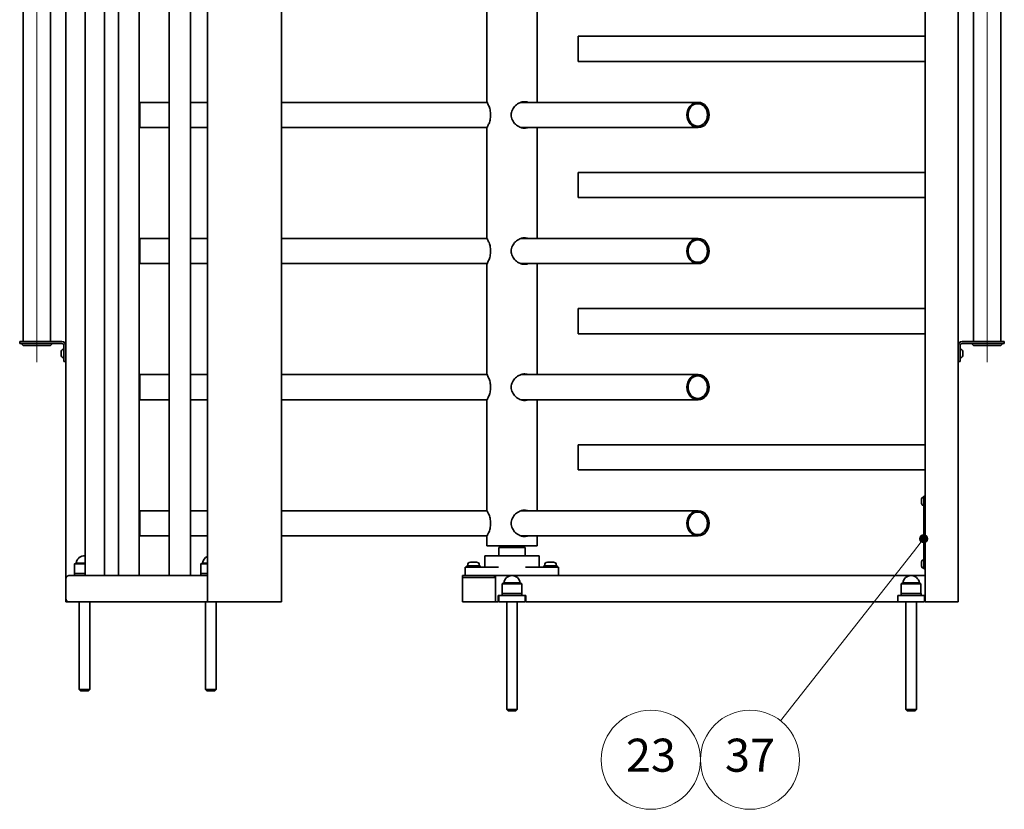
# Model space of a CAD drawing. Units: millimetres. Extents: x 0 to 42239, y -1289 to 8410.
# Drawn here: x 4107 to 5597, y 4788 to 5983 of the extents above; entities that cross this region are included whole.
import ezdxf

# ---------------------------------------------------------------- set-up
doc = ezdxf.new("R2010")
doc.units = ezdxf.units.MM
doc.header["$LTSCALE"] = 10
for name, color, linetype, lineweight in [('Centerline(ISO)', 7, 'Continuous', 18), ('WT02', 7, 'Continuous', 35), ('WT05', 7, 'Continuous', 18)]:
    doc.layers.add(name, color=color, linetype=linetype, lineweight=lineweight)
doc.styles.add('DEFAULT-ISOBigText', font='arial.ttf')

# ---------------------------------------------------------------- blocks, each defined once
blk = doc.blocks.new('Balloon18')
at = {"layer": 'WT05'}
h = blk.add_hatch(color=7, dxfattribs=at)
edge = h.paths.add_edge_path(flags=0)
edge.add_arc((547.45, 519.71), 0.625, 0, 360)
at = {"layer": 'WT05', "color": 7, "linetype": 'Continuous', "lineweight": 18}
for q in [(547.07, 519.22), (525.8, 492.15)]:
    blk.add_line((545.91, 517.75), q, dxfattribs=at)
blk.add_circle((547.45, 519.71), 0.625, dxfattribs=at)
at = {"layer": 'WT05'}
for centre in [(506.17, 486.27), (521.17, 486.27)]:
    blk.add_circle(centre, 7.5, dxfattribs=at)
at = {"layer": 'WT05', "color": 7, "char_height": 5, "attachment_point": 5, "style": 'DEFAULT-ISOBigText'}
for s, insert in [('23', (506.17, 486.31)), ('37', (521.17, 486.31))]:
    blk.add_mtext(s, dxfattribs=dict(at, insert=insert))

msp = doc.modelspace()

# ---------------------------------------------------------------- linework, layer by layer
at = {"layer": 'Centerline(ISO)', "linetype": 'Continuous'}
for p, q in [((4132.55, 7014.43), (4132.55, 5464.43)), ((5570.55, 7014.43), (5570.55, 5464.43))]:
    msp.add_line(p, q, dxfattribs=at)
at = {"layer": 'WT02'}
for p, q in [((4390.78, 7176.43), (4390.78, 5101.43)), ((4502.86, 7176.43), (4502.86, 5101.43)), ((5476.55, 5141.43), (5476.55, 7176.43)), ((5526.55, 5101.43), (5526.55, 7176.43)), ((4176.55, 5136.43), (4176.55, 7141.43)), ((4205.66, 5141.43), (4205.66, 7136.43)), ((4234.69, 5141.43), (4234.69, 7136.43)), ((4256.26, 5141.43), (4256.26, 7136.43)), ((4287.26, 5141.43), (4287.26, 7136.43)), ((4332.82, 5141.43), (4332.82, 7136.43)), ((4364.78, 5141.43), (4364.78, 7136.43)), ((4111.8, 6983.43), (4111.8, 5495.43)), ((4153.3, 6983.43), (4153.3, 5495.43)), ((5549.8, 6983.43), (5549.8, 5495.43)), ((5591.3, 6983.43), (5591.3, 5495.43)), ((4813.5, 5858.43), (4813.5, 6024.43)), ((4889.6, 5857.43), (4889.6, 6025.43)), ((4951.55, 5957.43), (4951.55, 5919.43)), ((4951.55, 5957.43), (5476.55, 5957.43)), ((4951.55, 5919.43), (5476.55, 5919.43)), ((4332.82, 5857.43), (4288.55, 5857.43)), ((4390.78, 5857.43), (4364.78, 5857.43)), ((4814.01, 5857.43), (4502.86, 5857.43)), ((4865.52, 5857.43), (5132.64, 5857.43)), ((5132.64, 5857.43), (5133.45, 5857.43)), ((4332.82, 5819.43), (4288.55, 5819.43)), ((4390.78, 5819.43), (4364.78, 5819.43)), ((4814.01, 5819.43), (4502.86, 5819.43)), ((4813.5, 5652.43), (4813.5, 5818.43)), ((4865.52, 5819.43), (5132.64, 5819.43)), ((4889.6, 5651.43), (4889.6, 5819.43)), ((5132.64, 5819.43), (5133.45, 5819.43)), ((4951.55, 5751.43), (4951.55, 5713.43)), ((4951.55, 5751.43), (5476.55, 5751.43)), ((4951.55, 5713.43), (5476.55, 5713.43)), ((4332.82, 5651.43), (4288.55, 5651.43)), ((4390.78, 5651.43), (4364.78, 5651.43)), ((4814.01, 5651.43), (4502.86, 5651.43)), ((4865.52, 5651.43), (5132.64, 5651.43)), ((5132.64, 5651.43), (5133.45, 5651.43)), ((4332.82, 5613.43), (4288.55, 5613.43)), ((4390.78, 5613.43), (4364.78, 5613.43)), ((4814.01, 5613.43), (4502.86, 5613.43)), ((4813.5, 5446.43), (4813.5, 5612.43)), ((4865.52, 5613.43), (5132.64, 5613.43)), ((4889.6, 5445.43), (4889.6, 5613.43)), ((5132.64, 5613.43), (5133.45, 5613.43)), ((4951.55, 5545.43), (4951.55, 5507.43)), ((4951.55, 5545.43), (5476.55, 5545.43)), ((4951.55, 5507.43), (5476.55, 5507.43)), ((4106.55, 5495.43), (4112.55, 5495.43)), ((4106.55, 5495.43), (4106.55, 5492.43)), ((4112.55, 5492.43), (4106.55, 5492.43)), ((4111.8, 5489.43), (4108.8, 5492.43)), ((4111.8, 5489.43), (4153.3, 5489.43)), ((4153.3, 5489.43), (4111.8, 5489.43)), ((4170.55, 5495.43), (4112.55, 5495.43)), ((4170.55, 5492.43), (4112.55, 5492.43)), ((4153.3, 5489.43), (4156.3, 5492.43)), ((4173.55, 5471.43), (4173.55, 5489.43)), ((5529.55, 5471.43), (5529.55, 5489.43)), ((5590.55, 5495.43), (5532.55, 5495.43)), ((5532.55, 5492.43), (5590.55, 5492.43)), ((5549.8, 5489.43), (5546.8, 5492.43)), ((5549.8, 5489.43), (5591.3, 5489.43)), ((5591.3, 5489.43), (5549.8, 5489.43)), ((5590.55, 5495.43), (5596.55, 5495.43)), ((5596.55, 5492.43), (5590.55, 5492.43)), ((5591.3, 5489.43), (5594.3, 5492.43)), ((5596.55, 5492.43), (5596.55, 5495.43)), ((4169.5, 5473.98), (4169.5, 5480.88)), ((4173.55, 5465.43), (4173.55, 5471.43)), ((5529.55, 5471.43), (5529.55, 5465.43)), ((5533.6, 5480.88), (5533.6, 5473.98)), ((4173.55, 5465.43), (4176.55, 5465.43)), ((5526.55, 5465.43), (5529.55, 5465.43)), ((4332.82, 5445.43), (4288.55, 5445.43)), ((4390.78, 5445.43), (4364.78, 5445.43)), ((4814.01, 5445.43), (4502.86, 5445.43)), ((4865.52, 5445.43), (5132.64, 5445.43)), ((5132.64, 5445.43), (5133.45, 5445.43)), ((4332.82, 5407.43), (4288.55, 5407.43)), ((4390.78, 5407.43), (4364.78, 5407.43)), ((4814.01, 5407.43), (4502.86, 5407.43)), ((4813.5, 5240.43), (4813.5, 5406.43)), ((4865.52, 5407.43), (5132.64, 5407.43)), ((4889.6, 5239.43), (4889.6, 5407.43)), ((5132.64, 5407.43), (5133.45, 5407.43)), ((4951.55, 5339.43), (4951.55, 5301.43)), ((4951.55, 5339.43), (5476.55, 5339.43)), ((4951.55, 5301.43), (5476.55, 5301.43)), ((5472.47, 5259.73), (5474.3, 5259.73)), ((5474.55, 5261.43), (5474.55, 5256.43)), ((5474.55, 5261.43), (5476.55, 5261.43)), ((5471.05, 5250.96), (5471.05, 5256.9)), ((5472.47, 5248.13), (5474.3, 5248.13)), ((5474.55, 5156.43), (5474.55, 5256.43)), ((4332.82, 5239.43), (4288.55, 5239.43)), ((4390.78, 5239.43), (4364.78, 5239.43)), ((4814.01, 5239.43), (4502.86, 5239.43)), ((4865.52, 5239.43), (5132.64, 5239.43)), ((5132.64, 5239.43), (5133.45, 5239.43)), ((4332.82, 5201.43), (4288.55, 5201.43)), ((4390.78, 5201.43), (4364.78, 5201.43)), ((4814.01, 5201.43), (4502.86, 5201.43)), ((4813.5, 5186.43), (4813.5, 5200.43)), ((4865.52, 5201.43), (5132.64, 5201.43)), ((4889.6, 5186.43), (4889.6, 5201.43)), ((5132.64, 5201.43), (5133.45, 5201.43)), ((4813.5, 5186.43), (4889.6, 5186.43)), ((4838.55, 5186.43), (4836.55, 5184.43)), ((4864.55, 5186.43), (4866.55, 5184.43)), ((4892.8, 5171.23), (4810.2, 5171.23)), ((4810.2, 5154.13), (4810.2, 5171.23)), ((4871.5, 5183.63), (4831.5, 5183.63)), ((4831.5, 5171.23), (4831.5, 5183.63)), ((4853.87, 5184.43), (4836.55, 5184.43)), ((4836.55, 5184.43), (4836.55, 5183.63)), ((4853.87, 5183.63), (4853.87, 5184.43)), ((4863.2, 5184.43), (4863.2, 5183.63)), ((4866.55, 5184.43), (4863.2, 5184.43)), ((4866.55, 5184.43), (4866.55, 5183.63)), ((4871.5, 5171.23), (4871.5, 5183.63)), ((4892.8, 5154.13), (4892.8, 5171.23)), ((4192.2, 5160.36), (4189.72, 5158.93)), ((4189.72, 5158.93), (4205.66, 5158.93)), ((4189.72, 5158.93), (4189.72, 5144.43)), ((4192.2, 5160.36), (4205.66, 5160.36)), ((4383.2, 5160.36), (4380.72, 5158.93)), ((4380.72, 5158.93), (4390.78, 5158.93)), ((4380.72, 5158.93), (4380.72, 5144.43)), ((4383.2, 5160.36), (4390.78, 5160.36)), ((4783.25, 5156.13), (4803.25, 5156.13)), ((4783.25, 5154.13), (4783.25, 5156.13)), ((4784.5, 5157.58), (4784.5, 5156.13)), ((4788.55, 5161.63), (4797.95, 5161.63)), ((4802, 5157.58), (4802, 5156.13)), ((4803.25, 5154.13), (4803.25, 5156.13)), ((4899.75, 5156.13), (4919.75, 5156.13)), ((4899.75, 5154.13), (4899.75, 5156.13)), ((4901, 5157.58), (4901, 5156.13)), ((4905.05, 5161.63), (4914.45, 5161.63)), ((4918.5, 5157.58), (4918.5, 5156.13)), ((4919.75, 5154.13), (4919.75, 5156.13)), ((5471.05, 5155.96), (5471.05, 5161.9)), ((5472.47, 5164.73), (5474.3, 5164.73)), ((5474.55, 5156.43), (5474.55, 5151.43)), ((4181.55, 5141.43), (4181.55, 5141.43)), ((4181.56, 5141.43), (4181.55, 5141.43)), ((4181.56, 5141.43), (4189.68, 5141.43)), ((4189.62, 5144.43), (4205.66, 5144.43)), ((4189.62, 5141.43), (4189.62, 5144.43)), ((4189.68, 5141.43), (4190.13, 5141.43)), ((4190.13, 5141.43), (4384.31, 5141.43)), ((4380.62, 5144.43), (4390.78, 5144.43)), ((4380.62, 5141.43), (4380.62, 5144.43)), ((4384.31, 5141.43), (4386.2, 5141.43)), ((4386.2, 5141.43), (4390.78, 5141.43)), ((4825.05, 5141.43), (4776.55, 5141.43)), ((4776.55, 5141.43), (4776.55, 5138.43)), ((4787.09, 5154.13), (4780.85, 5154.13)), ((4780.85, 5141.43), (4780.85, 5154.13)), ((4787.09, 5154.13), (4831, 5154.13)), ((4825.05, 5141.43), (4825.05, 5138.43)), ((4825.05, 5141.43), (4826.55, 5141.43)), ((4826.55, 5141.43), (5476.55, 5141.43)), ((4826.55, 5141.43), (4826.55, 5138.43)), ((4871.99, 5154.13), (4915.9, 5154.13)), ((4922.15, 5154.13), (4915.9, 5154.13)), ((4922.15, 5141.43), (4922.15, 5154.13)), ((5472.47, 5153.13), (5474.3, 5153.13)), ((5474.55, 5151.43), (5476.55, 5151.43)), ((5476.55, 5135.43), (5476.55, 5141.43)), ((4176.55, 5106.43), (4176.55, 5136.43)), ((4825.05, 5138.43), (4776.55, 5138.43)), ((4776.55, 5138.43), (4826.55, 5138.43)), ((4776.55, 5138.43), (4776.55, 5101.43)), ((4826.55, 5138.43), (4826.55, 5101.43)), ((4826.55, 5101.43), (4826.55, 5135.43)), ((4839.13, 5130.36), (4836.65, 5128.93)), ((4836.65, 5128.93), (4866.45, 5128.93)), ((4836.65, 5128.93), (4836.65, 5114.43)), ((4839.13, 5130.36), (4863.96, 5130.36)), ((4863.96, 5130.36), (4866.45, 5128.93)), ((4866.45, 5128.93), (4866.45, 5114.43)), ((5443.13, 5130.36), (5440.65, 5128.93)), ((5440.65, 5128.93), (5470.45, 5128.93)), ((5440.65, 5128.93), (5440.65, 5114.43)), ((5443.13, 5130.36), (5467.96, 5130.36)), ((5467.96, 5130.36), (5470.45, 5128.93)), ((5470.45, 5128.93), (5470.45, 5114.43)), ((5476.55, 5135.43), (5476.55, 5111.43)), ((4830.55, 5111.43), (4831.55, 5111.43)), ((4830.55, 5101.43), (4830.55, 5111.43)), ((4831.55, 5111.43), (4871.55, 5111.43)), ((4831.55, 5111.43), (4831.55, 5101.43)), ((4836.55, 5114.43), (4866.55, 5114.43)), ((4836.55, 5111.43), (4836.55, 5114.43)), ((4866.55, 5111.43), (4866.55, 5114.43)), ((4871.55, 5111.43), (4872.55, 5111.43)), ((4871.55, 5111.43), (4871.55, 5101.43)), ((4872.55, 5111.43), (4872.55, 5101.43)), ((5475.55, 5111.43), (5435.55, 5111.43)), ((5435.55, 5101.43), (5435.55, 5111.43)), ((5440.55, 5114.43), (5470.55, 5114.43)), ((5440.55, 5111.43), (5440.55, 5114.43)), ((5470.55, 5111.43), (5470.55, 5114.43)), ((5475.55, 5111.43), (5476.55, 5111.43)), ((5475.55, 5101.43), (5475.55, 5111.43)), ((5476.55, 5101.43), (5476.55, 5111.43)), ((4176.55, 5101.43), (4176.55, 5106.43)), ((4181.56, 5101.43), (4176.55, 5101.43)), ((4390.78, 5101.43), (4181.56, 5101.43)), ((4196.62, 4968.8), (4196.62, 5101.43)), ((4212.62, 4968.8), (4212.62, 5101.43)), ((4387.62, 4968.8), (4387.62, 5101.43)), ((4390.78, 5101.43), (4393.43, 5101.43)), ((4433.27, 5101.43), (4393.43, 5101.43)), ((4403.62, 4968.8), (4403.62, 5101.43)), ((4433.27, 5101.43), (4441.6, 5101.43)), ((4501.84, 5101.43), (4441.6, 5101.43)), ((4501.84, 5101.43), (4502.86, 5101.43)), ((4776.55, 5101.43), (4826.55, 5101.43)), ((4830.55, 5101.43), (4826.55, 5101.43)), ((4831.55, 5101.43), (4871.55, 5101.43)), ((4843.55, 4938.8), (4843.55, 5101.43)), ((4859.55, 4938.8), (4859.55, 5101.43)), ((5435.55, 5101.43), (4872.55, 5101.43)), ((5475.55, 5101.43), (5435.55, 5101.43)), ((5447.55, 4938.8), (5447.55, 5101.43)), ((5463.55, 4938.8), (5463.55, 5101.43)), ((5482.55, 5101.43), (5476.55, 5101.43)), ((5482.55, 5101.43), (5520.55, 5101.43)), ((5526.55, 5101.43), (5520.55, 5101.43)), ((4196.62, 4968.8), (4212.62, 4968.8)), ((4198.62, 4966.8), (4196.62, 4968.8)), ((4210.62, 4966.8), (4198.62, 4966.8)), ((4210.62, 4966.8), (4212.62, 4968.8)), ((4387.62, 4968.8), (4403.62, 4968.8)), ((4389.62, 4966.8), (4387.62, 4968.8)), ((4401.62, 4966.8), (4389.62, 4966.8)), ((4401.62, 4966.8), (4403.62, 4968.8)), ((4843.55, 4938.8), (4859.55, 4938.8)), ((4845.55, 4936.8), (4843.55, 4938.8)), ((4857.55, 4936.8), (4845.55, 4936.8)), ((4857.55, 4936.8), (4859.55, 4938.8)), ((5447.55, 4938.8), (5463.55, 4938.8)), ((5449.55, 4936.8), (5447.55, 4938.8)), ((5461.55, 4936.8), (5449.55, 4936.8)), ((5461.55, 4936.8), (5463.55, 4938.8))]:
    msp.add_line(p, q, dxfattribs=at)
for centre, radius, start, end in [((4176.48, 5477.96), 7.59, 130.86755, 156.58073), ((4170.55, 5489.43), 6, 0, 90), ((4170.55, 5489.43), 3, 0, 90), ((4172.82, 5482.19), 2, 96.63936, 130.86755), ((4173.55, 5475.98), 8.25, 91.79074, 96.63936), ((4173.3, 5483.97), 0.25, 0, 91.79074), ((5532.55, 5489.43), 6, 90, 180), ((5532.55, 5489.43), 3, 90, 180), ((5529.8, 5483.97), 0.25, 88.20926, 180), ((5529.55, 5475.98), 8.25, 83.36064, 88.20926), ((5530.27, 5482.19), 2, 49.13245, 83.36064), ((5526.61, 5477.96), 7.59, 23.41927, 49.13245), ((4169.75, 5480.88), 0.25, 156.58073, 180), ((4169.75, 5473.98), 0.25, 180, 203.41927), ((4176.48, 5476.9), 7.59, 203.41927, 229.13245), ((4172.82, 5472.67), 2, 229.13245, 263.36064), ((4173.55, 5478.88), 8.25, 263.36064, 268.20926), ((4173.3, 5470.88), 0.25, 268.20926, 0), ((5529.8, 5470.88), 0.25, 180, 271.79074), ((5529.55, 5478.88), 8.25, 271.79074, 276.63936), ((5530.27, 5472.67), 2, 276.63936, 310.86755), ((5526.61, 5476.9), 7.59, 310.86755, 336.58073), ((5533.35, 5480.88), 0.25, 0, 23.41927), ((5533.35, 5473.98), 0.25, 336.58073, 0), ((5472.47, 5259.48), 0.25, 90, 144.33392), ((5474.3, 5259.48), 0.25, 0, 90), ((5478.43, 5255.2), 7.59, 144.33392, 166.60781), ((5471.3, 5256.9), 0.25, 166.60781, 180), ((5471.3, 5250.96), 0.25, 180, 193.39219), ((5478.43, 5252.66), 7.59, 193.39219, 215.66608), ((5472.47, 5248.38), 0.25, 215.66608, 270), ((5474.3, 5248.38), 0.25, 270, 0), ((4204.62, 5158.93), 12.5, 85.2413, 173.41605), ((4395.62, 5158.93), 12.5, 112.78544, 173.41605), ((4788.55, 5157.58), 4.05, 90, 180), ((4797.95, 5157.58), 4.05, 0, 90), ((4905.05, 5157.58), 4.05, 90, 180), ((4914.45, 5157.58), 4.05, 0, 90), ((5478.43, 5160.2), 7.59, 144.33392, 166.60781), ((5471.3, 5161.9), 0.25, 166.60781, 180), ((5471.3, 5155.96), 0.25, 180, 193.39219), ((5478.43, 5157.66), 7.59, 193.39219, 215.66608), ((5472.47, 5164.48), 0.25, 90, 144.33392), ((5474.3, 5164.48), 0.25, 0, 90), ((4851.55, 5128.93), 12.5, 6.58395, 173.41605), ((5455.55, 5128.93), 12.5, 6.58395, 173.41605), ((5472.47, 5153.38), 0.25, 215.66608, 270), ((5474.3, 5153.38), 0.25, 270, 0)]:
    msp.add_arc(centre, radius, start, end, dxfattribs=at)
for centre, major_axis, ratio, start_param, end_param in [((4288.55, 5838.43), (0, -19), 0.0008371, 3.1415927, 6.2831853), ((4865.52, 5838.43), (0, 19), 0.8664436, 0, 0.0425534), ((5133.45, 5838.43), (0, 19), 0.8656066, 3.1415927, 6.2831853), ((4865.52, 5838.43), (0, -19), 0.8664436, 6.2406319, 6.2831853), ((4288.55, 5632.43), (0, -19), 0.0008371, 3.1415927, 6.2831853), ((4865.52, 5632.43), (0, 19), 0.8664436, 0, 0.0425534), ((5133.45, 5632.43), (0, 19), 0.8656066, 3.1415927, 6.2831853), ((4865.52, 5632.43), (0, -19), 0.8664436, 6.2406319, 6.2831853), ((4288.55, 5426.43), (0, -19), 0.0008371, 3.1415927, 6.2831853), ((4865.52, 5426.43), (0, 19), 0.8664436, 0, 0.0425534), ((5133.45, 5426.43), (0, 19), 0.8656066, 3.1415927, 6.2831853), ((4865.52, 5426.43), (0, -19), 0.8664436, 6.2406319, 6.2831853), ((4288.55, 5220.43), (0, -19), 0.0008371, 3.1415927, 6.2831853), ((4865.52, 5220.43), (0, 19), 0.8664436, 0, 0.0425534), ((5133.45, 5220.43), (0, 19), 0.8656066, 3.1415927, 6.2831853), ((4865.52, 5220.43), (0, -19), 0.8664436, 6.2406319, 6.2831853)]:
    msp.add_ellipse(centre, major_axis=major_axis, ratio=ratio, start_param=start_param, end_param=end_param, dxfattribs=at)
for centre, major_axis in [((5132.64, 5838.43), (0, -19)), ((5132.64, 5838.43), (0, -17)), ((5132.64, 5632.43), (0, -19)), ((5132.64, 5632.43), (0, -17)), ((5132.64, 5426.43), (0, -19)), ((5132.64, 5426.43), (0, -17)), ((5132.64, 5220.43), (0, -19)), ((5132.64, 5220.43), (0, -17))]:
    msp.add_ellipse(centre, major_axis=major_axis, ratio=0.8664436, dxfattribs=at)
for points, knots in [([(4813.5, 5858.43), (4813.5, 5858.43), (4813.56, 5858.3), (4813.83, 5857.78), (4814.03, 5857.39), (4814.53, 5856.36), (4814.84, 5855.73), (4815.5, 5854.27), (4815.86, 5853.44), (4816.56, 5851.7), (4816.93, 5850.71), (4817.63, 5848.55), (4817.97, 5847.38), (4818.54, 5844.93), (4818.77, 5843.64), (4819.08, 5841.03), (4819.16, 5839.72), (4819.16, 5838.43)], [9.2513636, 9.2513636, 9.2513636, 9.2513636, 9.6328576, 9.6328576, 10.017536, 10.017536, 10.4022145, 10.4022145, 10.7868929, 10.7868929, 11.1728961, 11.1728961, 11.5588992, 11.5588992, 11.9449024, 11.9449024, 12.3309055, 12.3309055, 12.3309055, 12.3309055]), ([(4875.7, 5819.43), (4875.09, 5819.18), (4874.47, 5818.97), (4872.76, 5818.55), (4871.65, 5818.43), (4869.43, 5818.43), (4868.26, 5818.55), (4865.86, 5819.07), (4864.65, 5819.47), (4862.26, 5820.49), (4861.09, 5821.13), (4858.89, 5822.59), (4857.86, 5823.41), (4855.99, 5825.16), (4855.1, 5826.15), (4853.48, 5828.31), (4852.76, 5829.48), (4851.59, 5831.93), (4851.13, 5833.22), (4850.53, 5835.82), (4850.38, 5837.14), (4850.38, 5839.72), (4850.53, 5841.03), (4851.13, 5843.64), (4851.59, 5844.93), (4852.76, 5847.38), (4853.48, 5848.55), (4855.1, 5850.71), (4855.99, 5851.7), (4857.86, 5853.44), (4858.89, 5854.27), (4861.09, 5855.73), (4862.26, 5856.36), (4864.65, 5857.39), (4865.86, 5857.78), (4868.26, 5858.3), (4869.43, 5858.43), (4871.65, 5858.43), (4872.76, 5858.3), (4874.47, 5857.89), (4875.09, 5857.68), (4875.7, 5857.43)], [2.4651253, 2.4651253, 2.4651253, 2.4651253, 2.6980479, 2.6980479, 3.0827264, 3.0827264, 3.4674048, 3.4674048, 3.8520833, 3.8520833, 4.2367617, 4.2367617, 4.6214401, 4.6214401, 5.0074433, 5.0074433, 5.3934464, 5.3934464, 5.7794496, 5.7794496, 6.1654528, 6.1654528, 6.5514559, 6.5514559, 6.9374591, 6.9374591, 7.3234622, 7.3234622, 7.7094654, 7.7094654, 8.0941438, 8.0941438, 8.4788223, 8.4788223, 8.8635007, 8.8635007, 9.2481792, 9.2481792, 9.6328576, 9.6328576, 9.8657803, 9.8657803, 9.8657803, 9.8657803]), ([(4869.82, 5858.41), (4868.94, 5858.36), (4868.04, 5858.24), (4866.38, 5857.88), (4865.64, 5857.67), (4864.89, 5857.41)], [9.33734907, 9.33734907, 9.33734907, 9.33734907, 9.63285759, 9.63285759, 9.87006452, 9.87006452, 9.87006452, 9.87006452]), ([(4874.18, 5857.43), (4873.58, 5857.68), (4872.96, 5857.88), (4871.51, 5858.24), (4870.65, 5858.37), (4869.79, 5858.41)], [2.47906849, 2.47906849, 2.47906849, 2.47906849, 2.71150915, 2.71150915, 3.01174627, 3.01174627, 3.01174627, 3.01174627]), ([(4819.16, 5838.43), (4819.16, 5837.14), (4819.08, 5835.82), (4818.77, 5833.22), (4818.54, 5831.93), (4817.97, 5829.48), (4817.63, 5828.31), (4816.93, 5826.15), (4816.56, 5825.16), (4815.86, 5823.41), (4815.5, 5822.59), (4814.84, 5821.13), (4814.53, 5820.49), (4814.03, 5819.47), (4813.83, 5819.07), (4813.56, 5818.56), (4813.5, 5818.43), (4813.5, 5818.43)], [0, 0, 0, 0, 0.3860032, 0.3860032, 0.7720063, 0.7720063, 1.1580095, 1.1580095, 1.5440126, 1.5440126, 1.9286911, 1.9286911, 2.3133695, 2.3133695, 2.6980479, 2.6980479, 3.079542, 3.079542, 3.079542, 3.079542]), ([(4864.89, 5819.44), (4865.64, 5819.18), (4866.38, 5818.97), (4868.04, 5818.61), (4868.94, 5818.49), (4869.82, 5818.45)], [2.46084102, 2.46084102, 2.46084102, 2.46084102, 2.69804795, 2.69804795, 2.99355647, 2.99355647, 2.99355647, 2.99355647]), ([(4869.79, 5818.45), (4870.65, 5818.49), (4871.51, 5818.61), (4872.96, 5818.97), (4873.58, 5819.18), (4874.18, 5819.43)], [9.37923759, 9.37923759, 9.37923759, 9.37923759, 9.67947471, 9.67947471, 9.91191537, 9.91191537, 9.91191537, 9.91191537]), ([(4813.5, 5652.43), (4813.5, 5652.43), (4813.56, 5652.3), (4813.83, 5651.78), (4814.03, 5651.39), (4814.53, 5650.36), (4814.84, 5649.73), (4815.5, 5648.27), (4815.86, 5647.44), (4816.56, 5645.7), (4816.93, 5644.71), (4817.63, 5642.55), (4817.97, 5641.38), (4818.54, 5638.93), (4818.77, 5637.64), (4819.08, 5635.03), (4819.16, 5633.72), (4819.16, 5632.43)], [9.2513636, 9.2513636, 9.2513636, 9.2513636, 9.6328576, 9.6328576, 10.017536, 10.017536, 10.4022145, 10.4022145, 10.7868929, 10.7868929, 11.1728961, 11.1728961, 11.5588992, 11.5588992, 11.9449024, 11.9449024, 12.3309055, 12.3309055, 12.3309055, 12.3309055]), ([(4875.7, 5613.43), (4875.09, 5613.18), (4874.47, 5612.97), (4872.76, 5612.55), (4871.65, 5612.43), (4869.43, 5612.43), (4868.26, 5612.55), (4865.86, 5613.07), (4864.65, 5613.47), (4862.26, 5614.49), (4861.09, 5615.13), (4858.89, 5616.59), (4857.86, 5617.41), (4855.99, 5619.16), (4855.1, 5620.15), (4853.48, 5622.31), (4852.76, 5623.48), (4851.59, 5625.93), (4851.13, 5627.22), (4850.53, 5629.82), (4850.38, 5631.14), (4850.38, 5633.72), (4850.53, 5635.03), (4851.13, 5637.64), (4851.59, 5638.93), (4852.76, 5641.38), (4853.48, 5642.55), (4855.1, 5644.71), (4855.99, 5645.7), (4857.86, 5647.44), (4858.89, 5648.27), (4861.09, 5649.73), (4862.26, 5650.36), (4864.65, 5651.39), (4865.86, 5651.78), (4868.26, 5652.3), (4869.43, 5652.43), (4871.65, 5652.43), (4872.76, 5652.3), (4874.47, 5651.89), (4875.09, 5651.68), (4875.7, 5651.43)], [2.4651253, 2.4651253, 2.4651253, 2.4651253, 2.6980479, 2.6980479, 3.0827264, 3.0827264, 3.4674048, 3.4674048, 3.8520833, 3.8520833, 4.2367617, 4.2367617, 4.6214401, 4.6214401, 5.0074433, 5.0074433, 5.3934464, 5.3934464, 5.7794496, 5.7794496, 6.1654528, 6.1654528, 6.5514559, 6.5514559, 6.9374591, 6.9374591, 7.3234622, 7.3234622, 7.7094654, 7.7094654, 8.0941438, 8.0941438, 8.4788223, 8.4788223, 8.8635007, 8.8635007, 9.2481792, 9.2481792, 9.6328576, 9.6328576, 9.8657803, 9.8657803, 9.8657803, 9.8657803]), ([(4869.82, 5652.41), (4868.94, 5652.36), (4868.04, 5652.24), (4866.38, 5651.88), (4865.64, 5651.67), (4864.89, 5651.41)], [9.33734907, 9.33734907, 9.33734907, 9.33734907, 9.63285759, 9.63285759, 9.87006452, 9.87006452, 9.87006452, 9.87006452]), ([(4874.18, 5651.43), (4873.58, 5651.68), (4872.96, 5651.88), (4871.51, 5652.24), (4870.65, 5652.37), (4869.79, 5652.41)], [2.47906849, 2.47906849, 2.47906849, 2.47906849, 2.71150915, 2.71150915, 3.01174627, 3.01174627, 3.01174627, 3.01174627]), ([(4819.16, 5632.43), (4819.16, 5631.14), (4819.08, 5629.82), (4818.77, 5627.22), (4818.54, 5625.93), (4817.97, 5623.48), (4817.63, 5622.31), (4816.93, 5620.15), (4816.56, 5619.16), (4815.86, 5617.41), (4815.5, 5616.59), (4814.84, 5615.13), (4814.53, 5614.49), (4814.03, 5613.47), (4813.83, 5613.07), (4813.56, 5612.56), (4813.5, 5612.43), (4813.5, 5612.43)], [0, 0, 0, 0, 0.3860032, 0.3860032, 0.7720063, 0.7720063, 1.1580095, 1.1580095, 1.5440126, 1.5440126, 1.9286911, 1.9286911, 2.3133695, 2.3133695, 2.6980479, 2.6980479, 3.079542, 3.079542, 3.079542, 3.079542]), ([(4864.89, 5613.44), (4865.64, 5613.18), (4866.38, 5612.97), (4868.04, 5612.61), (4868.94, 5612.49), (4869.82, 5612.45)], [2.46084102, 2.46084102, 2.46084102, 2.46084102, 2.69804795, 2.69804795, 2.99355647, 2.99355647, 2.99355647, 2.99355647]), ([(4869.79, 5612.45), (4870.65, 5612.49), (4871.51, 5612.61), (4872.96, 5612.97), (4873.58, 5613.18), (4874.18, 5613.43)], [9.37923759, 9.37923759, 9.37923759, 9.37923759, 9.67947471, 9.67947471, 9.91191537, 9.91191537, 9.91191537, 9.91191537]), ([(4813.5, 5446.43), (4813.5, 5446.43), (4813.56, 5446.3), (4813.83, 5445.78), (4814.03, 5445.39), (4814.53, 5444.36), (4814.84, 5443.73), (4815.5, 5442.27), (4815.86, 5441.44), (4816.56, 5439.7), (4816.93, 5438.71), (4817.63, 5436.55), (4817.97, 5435.38), (4818.54, 5432.93), (4818.77, 5431.64), (4819.08, 5429.03), (4819.16, 5427.72), (4819.16, 5426.43)], [9.2513636, 9.2513636, 9.2513636, 9.2513636, 9.6328576, 9.6328576, 10.017536, 10.017536, 10.4022145, 10.4022145, 10.7868929, 10.7868929, 11.1728961, 11.1728961, 11.5588992, 11.5588992, 11.9449024, 11.9449024, 12.3309055, 12.3309055, 12.3309055, 12.3309055]), ([(4875.7, 5407.43), (4875.09, 5407.18), (4874.47, 5406.97), (4872.76, 5406.55), (4871.65, 5406.43), (4869.43, 5406.43), (4868.26, 5406.55), (4865.86, 5407.07), (4864.65, 5407.47), (4862.26, 5408.49), (4861.09, 5409.13), (4858.89, 5410.59), (4857.86, 5411.41), (4855.99, 5413.16), (4855.1, 5414.15), (4853.48, 5416.31), (4852.76, 5417.48), (4851.59, 5419.93), (4851.13, 5421.22), (4850.53, 5423.82), (4850.38, 5425.14), (4850.38, 5427.72), (4850.53, 5429.03), (4851.13, 5431.64), (4851.59, 5432.93), (4852.76, 5435.38), (4853.48, 5436.55), (4855.1, 5438.71), (4855.99, 5439.7), (4857.86, 5441.44), (4858.89, 5442.27), (4861.09, 5443.73), (4862.26, 5444.36), (4864.65, 5445.39), (4865.86, 5445.78), (4868.26, 5446.3), (4869.43, 5446.43), (4871.65, 5446.43), (4872.76, 5446.3), (4874.47, 5445.89), (4875.09, 5445.68), (4875.7, 5445.43)], [2.4651253, 2.4651253, 2.4651253, 2.4651253, 2.6980479, 2.6980479, 3.0827264, 3.0827264, 3.4674048, 3.4674048, 3.8520833, 3.8520833, 4.2367617, 4.2367617, 4.6214401, 4.6214401, 5.0074433, 5.0074433, 5.3934464, 5.3934464, 5.7794496, 5.7794496, 6.1654528, 6.1654528, 6.5514559, 6.5514559, 6.9374591, 6.9374591, 7.3234622, 7.3234622, 7.7094654, 7.7094654, 8.0941438, 8.0941438, 8.4788223, 8.4788223, 8.8635007, 8.8635007, 9.2481792, 9.2481792, 9.6328576, 9.6328576, 9.8657803, 9.8657803, 9.8657803, 9.8657803]), ([(4869.82, 5446.41), (4868.94, 5446.36), (4868.04, 5446.24), (4866.38, 5445.88), (4865.64, 5445.67), (4864.89, 5445.41)], [9.33734907, 9.33734907, 9.33734907, 9.33734907, 9.63285759, 9.63285759, 9.87006452, 9.87006452, 9.87006452, 9.87006452]), ([(4874.18, 5445.43), (4873.58, 5445.68), (4872.96, 5445.88), (4871.51, 5446.24), (4870.65, 5446.37), (4869.79, 5446.41)], [2.47906849, 2.47906849, 2.47906849, 2.47906849, 2.71150915, 2.71150915, 3.01174627, 3.01174627, 3.01174627, 3.01174627]), ([(4819.16, 5426.43), (4819.16, 5425.14), (4819.08, 5423.82), (4818.77, 5421.22), (4818.54, 5419.93), (4817.97, 5417.48), (4817.63, 5416.31), (4816.93, 5414.15), (4816.56, 5413.16), (4815.86, 5411.41), (4815.5, 5410.59), (4814.84, 5409.13), (4814.53, 5408.49), (4814.03, 5407.47), (4813.83, 5407.07), (4813.56, 5406.56), (4813.5, 5406.43), (4813.5, 5406.43)], [0, 0, 0, 0, 0.3860032, 0.3860032, 0.7720063, 0.7720063, 1.1580095, 1.1580095, 1.5440126, 1.5440126, 1.9286911, 1.9286911, 2.3133695, 2.3133695, 2.6980479, 2.6980479, 3.079542, 3.079542, 3.079542, 3.079542]), ([(4864.89, 5407.44), (4865.64, 5407.18), (4866.38, 5406.97), (4868.04, 5406.61), (4868.94, 5406.49), (4869.82, 5406.45)], [2.46084102, 2.46084102, 2.46084102, 2.46084102, 2.69804795, 2.69804795, 2.99355647, 2.99355647, 2.99355647, 2.99355647]), ([(4869.79, 5406.45), (4870.65, 5406.49), (4871.51, 5406.61), (4872.96, 5406.97), (4873.58, 5407.18), (4874.18, 5407.43)], [9.37923759, 9.37923759, 9.37923759, 9.37923759, 9.67947471, 9.67947471, 9.91191537, 9.91191537, 9.91191537, 9.91191537]), ([(4813.5, 5240.43), (4813.5, 5240.43), (4813.56, 5240.3), (4813.83, 5239.78), (4814.03, 5239.39), (4814.53, 5238.36), (4814.84, 5237.73), (4815.5, 5236.27), (4815.86, 5235.44), (4816.56, 5233.7), (4816.93, 5232.71), (4817.63, 5230.55), (4817.97, 5229.38), (4818.54, 5226.93), (4818.77, 5225.64), (4819.08, 5223.03), (4819.16, 5221.72), (4819.16, 5220.43)], [9.2513636, 9.2513636, 9.2513636, 9.2513636, 9.6328576, 9.6328576, 10.017536, 10.017536, 10.4022145, 10.4022145, 10.7868929, 10.7868929, 11.1728961, 11.1728961, 11.5588992, 11.5588992, 11.9449024, 11.9449024, 12.3309055, 12.3309055, 12.3309055, 12.3309055]), ([(4875.7, 5201.43), (4875.09, 5201.18), (4874.47, 5200.97), (4872.76, 5200.55), (4871.65, 5200.43), (4869.43, 5200.43), (4868.26, 5200.55), (4865.86, 5201.07), (4864.65, 5201.47), (4862.26, 5202.49), (4861.09, 5203.13), (4858.89, 5204.59), (4857.86, 5205.41), (4855.99, 5207.16), (4855.1, 5208.15), (4853.48, 5210.31), (4852.76, 5211.48), (4851.59, 5213.93), (4851.13, 5215.22), (4850.53, 5217.82), (4850.38, 5219.14), (4850.38, 5221.72), (4850.53, 5223.03), (4851.13, 5225.64), (4851.59, 5226.93), (4852.76, 5229.38), (4853.48, 5230.55), (4855.1, 5232.71), (4855.99, 5233.7), (4857.86, 5235.44), (4858.89, 5236.27), (4861.09, 5237.73), (4862.26, 5238.36), (4864.65, 5239.39), (4865.86, 5239.78), (4868.26, 5240.3), (4869.43, 5240.43), (4871.65, 5240.43), (4872.76, 5240.3), (4874.47, 5239.89), (4875.09, 5239.68), (4875.7, 5239.43)], [2.4651253, 2.4651253, 2.4651253, 2.4651253, 2.6980479, 2.6980479, 3.0827264, 3.0827264, 3.4674048, 3.4674048, 3.8520833, 3.8520833, 4.2367617, 4.2367617, 4.6214401, 4.6214401, 5.0074433, 5.0074433, 5.3934464, 5.3934464, 5.7794496, 5.7794496, 6.1654528, 6.1654528, 6.5514559, 6.5514559, 6.9374591, 6.9374591, 7.3234622, 7.3234622, 7.7094654, 7.7094654, 8.0941438, 8.0941438, 8.4788223, 8.4788223, 8.8635007, 8.8635007, 9.2481792, 9.2481792, 9.6328576, 9.6328576, 9.8657803, 9.8657803, 9.8657803, 9.8657803]), ([(4869.82, 5240.41), (4868.94, 5240.36), (4868.04, 5240.24), (4866.38, 5239.88), (4865.64, 5239.67), (4864.89, 5239.41)], [9.33734907, 9.33734907, 9.33734907, 9.33734907, 9.63285759, 9.63285759, 9.87006452, 9.87006452, 9.87006452, 9.87006452]), ([(4874.18, 5239.43), (4873.58, 5239.68), (4872.96, 5239.88), (4871.51, 5240.24), (4870.65, 5240.37), (4869.79, 5240.41)], [2.47906849, 2.47906849, 2.47906849, 2.47906849, 2.71150915, 2.71150915, 3.01174627, 3.01174627, 3.01174627, 3.01174627]), ([(4819.16, 5220.43), (4819.16, 5219.14), (4819.08, 5217.82), (4818.77, 5215.22), (4818.54, 5213.93), (4817.97, 5211.48), (4817.63, 5210.31), (4816.93, 5208.15), (4816.56, 5207.16), (4815.86, 5205.41), (4815.5, 5204.59), (4814.84, 5203.13), (4814.53, 5202.49), (4814.03, 5201.47), (4813.83, 5201.07), (4813.56, 5200.56), (4813.5, 5200.43), (4813.5, 5200.43)], [0, 0, 0, 0, 0.3860032, 0.3860032, 0.7720063, 0.7720063, 1.1580095, 1.1580095, 1.5440126, 1.5440126, 1.9286911, 1.9286911, 2.3133695, 2.3133695, 2.6980479, 2.6980479, 3.079542, 3.079542, 3.079542, 3.079542]), ([(4864.89, 5201.44), (4865.64, 5201.18), (4866.38, 5200.97), (4868.04, 5200.61), (4868.94, 5200.49), (4869.82, 5200.45)], [2.46084102, 2.46084102, 2.46084102, 2.46084102, 2.69804795, 2.69804795, 2.99355647, 2.99355647, 2.99355647, 2.99355647]), ([(4869.79, 5200.45), (4870.65, 5200.49), (4871.51, 5200.61), (4872.96, 5200.97), (4873.58, 5201.18), (4874.18, 5201.43)], [9.37923759, 9.37923759, 9.37923759, 9.37923759, 9.67947471, 9.67947471, 9.91191537, 9.91191537, 9.91191537, 9.91191537]), ([(4181.56, 5141.43), (4181.25, 5141.43), (4180.91, 5141.4), (4180.25, 5141.27), (4179.92, 5141.17), (4179.35, 5140.93), (4179.05, 5140.77), (4178.49, 5140.4), (4178.23, 5140.18), (4177.79, 5139.74), (4177.58, 5139.48), (4177.2, 5138.93), (4177.04, 5138.63), (4176.81, 5138.06), (4176.71, 5137.73), (4176.58, 5137.07), (4176.55, 5136.74), (4176.55, 5136.43)], [2.22454966, 2.22454966, 2.22454966, 2.22454966, 2.31744965, 2.31744965, 2.41034963, 2.41034963, 2.50311642, 2.50311642, 2.59588321, 2.59588321, 2.68849166, 2.68849166, 2.7811001, 2.7811001, 2.87357878, 2.87357878, 2.96605746, 2.96605746, 2.96605746, 2.96605746]), ([(4176.55, 5106.43), (4176.55, 5106.12), (4176.58, 5105.78), (4176.71, 5105.12), (4176.81, 5104.8), (4177.04, 5104.23), (4177.2, 5103.93), (4177.58, 5103.37), (4177.79, 5103.11), (4178.23, 5102.68), (4178.49, 5102.46), (4179.05, 5102.09), (4179.35, 5101.93), (4179.92, 5101.69), (4180.25, 5101.59), (4180.91, 5101.46), (4181.25, 5101.43), (4181.56, 5101.43)], [2.96605746, 2.96605746, 2.96605746, 2.96605746, 3.05853613, 3.05853613, 3.15101481, 3.15101481, 3.24362326, 3.24362326, 3.3362317, 3.3362317, 3.42899849, 3.42899849, 3.52176528, 3.52176528, 3.61466527, 3.61466527, 3.70756525, 3.70756525, 3.70756525, 3.70756525])]:
    msp.add_open_spline(points, degree=3, knots=knots, dxfattribs=at)
msp.add_rational_spline([(4853.87, 5184.43), (4858.54, 5186.36), (4863.2, 5184.43)], [1, 1.07142857143, 1], degree=2, dxfattribs=at)

# ---------------------------------------------------------------- block references
at = {"layer": 'WT05', "xscale": 10, "yscale": 10, "zscale": 10}
msp.add_blockref('Balloon18', (0, 0), dxfattribs=at)

doc.saveas('drawing.dxf')
